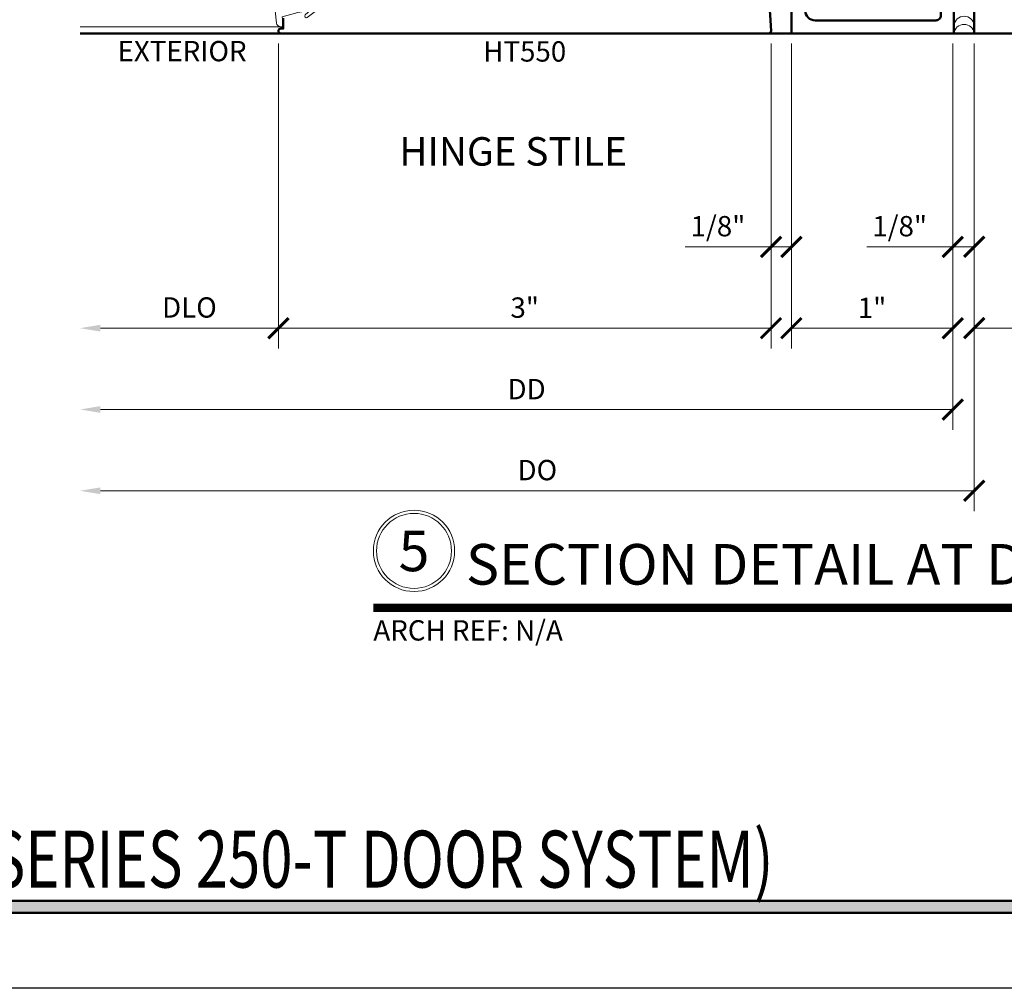
# Model space of a CAD drawing. Units: inches. Extents: x 0 to 1533, y -23 to 277.
# Drawn here: x 787 to 793, y -23 to -17 of the extents above; entities that cross this region are included whole.
import ezdxf
from ezdxf.enums import TextEntityAlignment as Align

# ---------------------------------------------------------------- set-up
doc = ezdxf.new("R2010")
doc.units = ezdxf.units.IN
doc.header["$LTSCALE"] = 0.5
doc.header["$MEASUREMENT"] = 0
doc.layers.get('Defpoints').update_dxf_attribs({"color": 251})
for name, color, linetype, lineweight in [('Z-ANNO-DIMS', 211, 'Continuous', 9), ('Z-ANNO-SYMB', 111, 'Continuous', 9), ('Z-ANNO-TABL', 231, 'Continuous', 9), ('Z-ANNO-TEXT', 231, 'Continuous', 35), ('Z-ANNO-TITL', 6, 'Continuous', 50), ('Z-DETL-EXTR', 90, 'Continuous', 50), ('Z-DETL-HRDW', 92, 'Continuous', 9)]:
    doc.layers.add(name, color=color, linetype=linetype, lineweight=lineweight)
doc.styles.get("Standard").update_dxf_attribs({"font": 'arial.ttf'})
doc.dimstyles.new('CRL$0', dxfattribs={"dimtxt": 0.125, "dimasz": 0.125, "dimexe": 0.125, "dimexo": 0.0625, "dimgap": 0.0625, "dimtad": 1, "dimdec": 4, "dimzin": 3, "dimdsep": 46, "dimlunit": 5, "dimtxsty": 'Standard', "dimblk": 'ARCHTICK', "dimcen": 0, "dimclrd": 256, "dimclre": 256, "dimclrt": 256, "dimadec": 8, "dimazin": 0, "dimtfac": 1, "dimtdec": 4, "dimtofl": 0, "dimtmove": 0, "dimatfit": 3, "dimfxl": 0.125, "dimtfill": 1, "dimfrac": 2, "dimtolj": 1, "dimtzin": 0, "dimlwd": -1, "dimlwe": -1, "dimarcsym": 0})

# ---------------------------------------------------------------- blocks, each defined once
blk = doc.blocks.new('*U11')
at = {"transparency": 33554687}
blk.add_lwpolyline([(0, 23.065), (31.94, 23.065), (31.94, 0), (0, 0)], close=True, dxfattribs=at)
blk.add_attdef('PAGE_NUMBER_001', text='', height=0.5, dxfattribs=at).set_placement((0.25, 22.565), align=Align.MIDDLE_LEFT)
blk = doc.blocks.new('*U97')
at = {"transparency": 33554687, "const_width": 0.05}
blk.add_lwpolyline([(0, 0), (6.2581, 0)], dxfattribs=at)
at = {"ltscale": 0.25, "transparency": 33554687}
for radius in [0.25, 0.2306]:
    blk.add_circle((0.25, 0.35), radius, dxfattribs=at)
at = {"ltscale": 0.25, "transparency": 33554687, "flags": 8}
for tag, p in [('VIEWNAME2', (0.5699, 0.4392)), ('VIEWNAME1', (0.5699, 0.0642))]:
    blk.add_attdef(tag, text='', height=0.25, dxfattribs=at).set_placement(p, align=Align.BOTTOM_LEFT)
at = {"transparency": 33554687, "flags": 8}
blk.add_attdef('#', text='', height=0.25, dxfattribs=at).set_placement((0.25, 0.35), align=Align.MIDDLE_CENTER)
at = {"ltscale": 0.25, "transparency": 33554687, "flags": 8}
blk.add_attdef('ARCH_REF:', text='', height=0.125, dxfattribs=at).set_placement((0, -0.0764), align=Align.TOP_LEFT)
blk.add_attdef('SCALE', text='', height=0.125, dxfattribs=at).set_placement((6.2581, -0.0764), align=Align.TOP_RIGHT)
blk = doc.blocks.new('NP225-a')
at = {"layer": 'Z-DETL-HRDW', "transparency": 33554687}
blk.add_lwpolyline([(0.0438, 0.0182, 0.126831), (0.0948, 0.1144), (0.0948, 0.205, 0.655923), (0.0581, 0.2062), (0.054, 0.1346), (0.0549, 0.2045), (0.0951, 0.5728, 0.981719), (0.0475, 0.582), (0.0147, 0.3945), (-0.2914, 0.3623, 0.388508), (-0.3141, 0.3373), (-0.3144, 0.3197), (-0.2533, 0.3261), (-0.2276, 0.23), (-0.2142, 0.1542), (-0.242, 0.1851, 0.957292), (-0.2575, 0.1724), (-0.2029, 0.1), (-0.1485, 0.1), (-0.105, 0.2126, 1), (-0.1237, 0.2198), (-0.1385, 0.1814), (-0.1385, 0.26, -0.414214), (-0.1285, 0.27), (-0.062, 0.27), (-0.062, 0.062, 0.668178)], format="xyb", close=True, dxfattribs=at)
blk = doc.blocks.new('*U1076')
at = {"layer": 'Z-DETL-EXTR', "transparency": 33554687, "elevation": -0.5}
for points in [[(-1.125, 1.3644), (-1.125, 0), (-0.125, 0), (-0.125, 1.0839)], [(2, 0), (0, 0), (0, 0.282)], [(-5.5, 0), (0, 0), (0, 0)]]:
    blk.add_lwpolyline(points, dxfattribs=at)
blk.add_lwpolyline([(-1.04, 1.2535, -0.41442), (-1.009, 1.2845), (-0.9624, 1.2845, 0.198355), (-0.8881, 1.3152), (-0.83, 1.3734, -0.200851), (-0.808, 1.3825), (-0.446, 1.3825, 0.414323), (-0.415, 1.4135), (-0.415, 1.5015, -0.414328), (-0.384, 1.5325), (-0.236, 1.5325, -0.414471), (-0.205, 1.5015), (-0.205, 0.111, -0.414628), (-0.236, 0.08), (-0.978, 0.08, -0.41418), (-1.04, 0.142), (-1.04, 1.0789), (-1.055, 1.094), (-1.04, 1.109)], format="xyb", close=True, dxfattribs=at)
blk.add_lwpolyline([(-1.3166, 1.0763), (-1.25, 0.016, -0.433012), (-1.265, 0), (-4.265, 0, -0.999873), (-4.265, 0.03), (-4.265, 0.03), (-4.25, 0.03), (-4.25, 0.094)], format="xyb", dxfattribs=at)
at = {"layer": 'Z-DETL-EXTR', "transparency": 33554687}
blk.add_point((-0.125, 0, -0.5), dxfattribs=at)
at = {"layer": 'Z-DETL-HRDW', "transparency": 33554687}
blk.add_line((-5.5, 0.0412, -0.5), (-4.2674, 0.0412, -0.5), dxfattribs=at)
at = {"layer": 'Z-DETL-HRDW', "transparency": 33554687, "elevation": -0.5}
blk.add_lwpolyline([(-0.125, 0.3289), (-0.125, 0, -0.883165), (0, 0), (0, 0.3289)], format="xyb", dxfattribs=at)
at = {"layer": 'Z-DETL-HRDW', "transparency": 33554687}
blk.add_arc((-0.0625, 0.0422, -0.5), 0.063, 7.10035, 172.89965, dxfattribs=at)
at = {"layer": 'Z-DETL-HRDW', "transparency": 33554687, "rotation": 90.00000000000001}
blk.add_blockref('NP225-a', (-3.93, 0.3553, -0.5), dxfattribs=at)
blk = doc.blocks.new('_ArchTick')
at = {"color": 0, "linetype": 'ByBlock', "const_width": 0.15}
blk.add_lwpolyline([(-0.5, -0.5), (0.5, 0.5)], dxfattribs=at)
blk = doc.blocks.new('*D892')
at = {"layer": 'Defpoints', "color": 0, "transparency": 16777216}
for p in [(787.4159, -17.1929), (792.7836, -17.1929), (787.4159, -19.5056)]:
    blk.add_point(p, dxfattribs=at)
at = {"layer": 'Z-ANNO-DIMS', "transparency": 16777216}
for p, q in [((792.7836, -17.2554), (792.7836, -19.6306)), ((792.7836, -19.5056), (787.5409, -19.5056))]:
    blk.add_line(p, q, dxfattribs=at)
blk.add_solid([(787.5409, -19.4848), (787.5409, -19.5264), (787.4159, -19.5056)], dxfattribs=at)
at = {"layer": 'Z-ANNO-DIMS', "transparency": 16777216, "xscale": 0.125, "yscale": 0.125, "zscale": 0.125}
blk.add_blockref('_ArchTick', (792.7836, -19.5056), dxfattribs=at)
at = {"layer": 'Z-ANNO-DIMS', "transparency": 16777216, "insert": (790.1623, -19.3806), "char_height": 0.125, "attachment_point": 5, "bg_fill": 3, "box_fill_scale": 1.25, "bg_fill_color": 256, "bg_fill_true_color": 13158600, "bg_fill_transparency": 0}
blk.add_mtext('\\A1;DD', dxfattribs=at)
blk = doc.blocks.new('*D893')
at = {"layer": 'Defpoints', "color": 0, "transparency": 16777216}
for p in [(787.4159, -17.1929), (792.9159, -18.3806), (787.4159, -20.0056)]:
    blk.add_point(p, dxfattribs=at)
at = {"layer": 'Z-ANNO-DIMS', "transparency": 16777216}
for p, q in [((792.9159, -18.4431), (792.9159, -20.1306)), ((792.9159, -20.0056), (787.5409, -20.0056))]:
    blk.add_line(p, q, dxfattribs=at)
blk.add_solid([(787.5409, -19.9848), (787.5409, -20.0264), (787.4159, -20.0056)], dxfattribs=at)
at = {"layer": 'Z-ANNO-DIMS', "transparency": 16777216, "xscale": 0.125, "yscale": 0.125, "zscale": 0.125}
blk.add_blockref('_ArchTick', (792.9159, -20.0056), dxfattribs=at)
at = {"layer": 'Z-ANNO-DIMS', "transparency": 16777216, "insert": (790.2284, -19.8784), "char_height": 0.125, "attachment_point": 5, "bg_fill": 3, "box_fill_scale": 1.25, "bg_fill_color": 256, "bg_fill_true_color": 13158600, "bg_fill_transparency": 0}
blk.add_mtext('\\A1;DO', dxfattribs=at)
blk = doc.blocks.new('*D894')
at = {"layer": 'Defpoints', "color": 0, "transparency": 16777216}
for p in [(788.6359, -17.193), (791.6658, -17.1931), (791.6658, -19.0056)]:
    blk.add_point(p, dxfattribs=at)
at = {"layer": 'Z-ANNO-DIMS', "transparency": 16777216}
for p, q in [((788.6359, -17.2555), (788.6359, -19.1306)), ((791.6658, -17.2556), (791.6658, -19.1306)), ((788.6359, -19.0056), (791.6658, -19.0056))]:
    blk.add_line(p, q, dxfattribs=at)
at = {"layer": 'Z-ANNO-DIMS', "transparency": 16777216, "xscale": 0.125, "yscale": 0.125, "zscale": 0.125, "rotation": 180}
blk.add_blockref('_ArchTick', (788.6359, -19.0056), dxfattribs=at)
at = {"layer": 'Z-ANNO-DIMS', "transparency": 16777216, "xscale": 0.125, "yscale": 0.125, "zscale": 0.125}
blk.add_blockref('_ArchTick', (791.6658, -19.0056), dxfattribs=at)
at = {"layer": 'Z-ANNO-DIMS', "transparency": 16777216, "insert": (790.1509, -18.8792), "char_height": 0.125, "attachment_point": 5, "bg_fill": 3, "box_fill_scale": 1.25, "bg_fill_color": 256, "bg_fill_true_color": 13158600, "bg_fill_transparency": 0}
blk.add_mtext('\\A1;3"', dxfattribs=at)
blk = doc.blocks.new('*D895')
at = {"layer": 'Defpoints', "color": 0, "transparency": 16777216}
for p in [(787.4159, -17.1929), (788.6359, -17.193), (787.4159, -19.0056)]:
    blk.add_point(p, dxfattribs=at)
at = {"layer": 'Z-ANNO-DIMS', "transparency": 16777216}
for p, q in [((788.6359, -17.2555), (788.6359, -19.1306)), ((788.6359, -19.0056), (787.5409, -19.0056))]:
    blk.add_line(p, q, dxfattribs=at)
blk.add_solid([(787.5409, -18.9848), (787.5409, -19.0264), (787.4159, -19.0056)], dxfattribs=at)
at = {"layer": 'Z-ANNO-DIMS', "transparency": 16777216, "xscale": 0.125, "yscale": 0.125, "zscale": 0.125}
blk.add_blockref('_ArchTick', (788.6359, -19.0056), dxfattribs=at)
at = {"layer": 'Z-ANNO-DIMS', "transparency": 16777216, "insert": (788.0884, -18.8784), "char_height": 0.125, "attachment_point": 5, "bg_fill": 3, "box_fill_scale": 1.25, "bg_fill_color": 256, "bg_fill_true_color": 13158600, "bg_fill_transparency": 0}
blk.add_mtext('\\A1;DLO', dxfattribs=at)
blk = doc.blocks.new('*D896')
at = {"layer": 'Defpoints', "color": 0, "transparency": 16777216}
for p in [(792.9159, -17.1929), (794.9159, -17.3209), (794.9159, -19.0053)]:
    blk.add_point(p, dxfattribs=at)
at = {"layer": 'Z-ANNO-DIMS', "transparency": 16777216}
for p, q in [((792.9159, -17.2554), (792.9159, -19.1303)), ((794.9159, -17.3834), (794.9159, -19.1303)), ((792.9159, -19.0053), (794.9159, -19.0053))]:
    blk.add_line(p, q, dxfattribs=at)
at = {"layer": 'Z-ANNO-DIMS', "transparency": 16777216, "xscale": 0.125, "yscale": 0.125, "zscale": 0.125, "rotation": 180}
blk.add_blockref('_ArchTick', (792.9159, -19.0053), dxfattribs=at)
at = {"layer": 'Z-ANNO-DIMS', "transparency": 16777216, "xscale": 0.125, "yscale": 0.125, "zscale": 0.125}
blk.add_blockref('_ArchTick', (794.9159, -19.0053), dxfattribs=at)
at = {"layer": 'Z-ANNO-DIMS', "transparency": 16777216, "insert": (793.9159, -18.88), "char_height": 0.125, "attachment_point": 5, "bg_fill": 3, "box_fill_scale": 1.25, "bg_fill_color": 256, "bg_fill_true_color": 13158600, "bg_fill_transparency": 0}
blk.add_mtext('\\A1;2"', dxfattribs=at)
blk = doc.blocks.new('*D899')
at = {"layer": 'Defpoints', "color": 0, "transparency": 16777216}
for p in [(792.7836, -17.1929), (792.9159, -17.1929), (792.7836, -18.5056)]:
    blk.add_point(p, dxfattribs=at)
at = {"layer": 'Z-ANNO-DIMS', "transparency": 16777216}
for p, q in [((792.7836, -17.2554), (792.7836, -18.6306)), ((792.9159, -17.2554), (792.9159, -18.6306)), ((792.7836, -18.5056), (792.2561, -18.5056)), ((792.9159, -18.5056), (792.7836, -18.5056))]:
    blk.add_line(p, q, dxfattribs=at)
at = {"layer": 'Z-ANNO-DIMS', "transparency": 16777216, "xscale": 0.125, "yscale": 0.125, "zscale": 0.125, "rotation": 180}
blk.add_blockref('_ArchTick', (792.7836, -18.5056), dxfattribs=at)
at = {"layer": 'Z-ANNO-DIMS', "transparency": 16777216, "xscale": 0.125, "yscale": 0.125, "zscale": 0.125}
blk.add_blockref('_ArchTick', (792.9159, -18.5056), dxfattribs=at)
at = {"layer": 'Z-ANNO-DIMS', "transparency": 16777216, "insert": (792.4573, -18.3785), "char_height": 0.125, "attachment_point": 5, "bg_fill": 3, "box_fill_scale": 1.25, "bg_fill_color": 256, "bg_fill_true_color": 13158600, "bg_fill_transparency": 0}
blk.add_mtext('\\A1;1/8"', dxfattribs=at)
blk = doc.blocks.new('*D900')
at = {"layer": 'Defpoints', "color": 0, "transparency": 16777216}
for p in [(791.7909, -17.1931), (792.7836, -17.1929), (792.7836, -19.0056)]:
    blk.add_point(p, dxfattribs=at)
at = {"layer": 'Z-ANNO-DIMS', "transparency": 16777216}
for p, q in [((791.7909, -17.2556), (791.7909, -19.1306)), ((792.7836, -17.2554), (792.7836, -19.1306)), ((791.7909, -19.0056), (792.7836, -19.0056))]:
    blk.add_line(p, q, dxfattribs=at)
at = {"layer": 'Z-ANNO-DIMS', "transparency": 16777216, "xscale": 0.125, "yscale": 0.125, "zscale": 0.125, "rotation": 180}
blk.add_blockref('_ArchTick', (791.7909, -19.0056), dxfattribs=at)
at = {"layer": 'Z-ANNO-DIMS', "transparency": 16777216, "xscale": 0.125, "yscale": 0.125, "zscale": 0.125}
blk.add_blockref('_ArchTick', (792.7836, -19.0056), dxfattribs=at)
at = {"layer": 'Z-ANNO-DIMS', "transparency": 16777216, "insert": (792.2873, -18.8804), "char_height": 0.125, "attachment_point": 5, "bg_fill": 3, "box_fill_scale": 1.25, "bg_fill_color": 256, "bg_fill_true_color": 13158600, "bg_fill_transparency": 0}
blk.add_mtext('\\A1;1"', dxfattribs=at)
blk = doc.blocks.new('*D901')
at = {"layer": 'Defpoints', "color": 0, "transparency": 16777216}
for p in [(791.6658, -17.1929), (791.7909, -17.1931), (791.6658, -18.5056)]:
    blk.add_point(p, dxfattribs=at)
at = {"layer": 'Z-ANNO-DIMS', "transparency": 16777216}
for p, q in [((791.6658, -17.2554), (791.6658, -18.6306)), ((791.7909, -17.2556), (791.7909, -18.6306)), ((791.6658, -18.5056), (791.1383, -18.5056)), ((791.7909, -18.5056), (791.6658, -18.5056))]:
    blk.add_line(p, q, dxfattribs=at)
at = {"layer": 'Z-ANNO-DIMS', "transparency": 16777216, "xscale": 0.125, "yscale": 0.125, "zscale": 0.125, "rotation": 180}
blk.add_blockref('_ArchTick', (791.6658, -18.5056), dxfattribs=at)
at = {"layer": 'Z-ANNO-DIMS', "transparency": 16777216, "xscale": 0.125, "yscale": 0.125, "zscale": 0.125}
blk.add_blockref('_ArchTick', (791.7909, -18.5056), dxfattribs=at)
at = {"layer": 'Z-ANNO-DIMS', "transparency": 16777216, "insert": (791.3395, -18.3785), "char_height": 0.125, "attachment_point": 5, "bg_fill": 3, "box_fill_scale": 1.25, "bg_fill_color": 256, "bg_fill_true_color": 13158600, "bg_fill_transparency": 0}
blk.add_mtext('\\A1;1/8"', dxfattribs=at)

msp = doc.modelspace()

# ---------------------------------------------------------------- block references
at = {"layer": 'Defpoints', "transparency": 33554687}
msp.add_blockref('*U11', (766.56, -23.065), dxfattribs=at)

# ---------------------------------------------------------------- next in the draw order: hatches: boundary and pattern name
at = {"layer": 'Z-ANNO-TITL', "transparency": 33554687}
msp.add_hatch(color=256, dxfattribs=at).paths.add_polyline_path([(766.97378, -22.52666), (798.08622, -22.52666), (798.08622, -22.60026), (766.97378, -22.60026)])

# ---------------------------------------------------------------- next in the draw order: linework, layer by layer
msp.add_lwpolyline([(766.97378, -22.52666), (798.08622, -22.52666), (798.08622, -22.60026), (766.97378, -22.60026)], close=True, dxfattribs=at)

# ---------------------------------------------------------------- next in the draw order: block references
at = {"transparency": 33554687}
msp.add_blockref('*U1076', (792.9159, -17.19305), dxfattribs=at)
at = {"layer": 'Z-ANNO-SYMB', "transparency": 33554687}
ref = msp.add_blockref('*U97', (789.21981, -20.7251), dxfattribs=at)
ref.add_attrib('VIEWNAME1', 'SECTION DETAIL AT DOOR JAMB', dxfattribs={"layer": '0', "ltscale": 0.25, "transparency": 33554687, "height": 0.25, "flags": 8}).set_placement((789.78971, -20.6609), align=Align.BOTTOM_LEFT)
ref.add_attrib('#', '5', dxfattribs={"layer": '0', "transparency": 33554687, "height": 0.25, "flags": 8}).set_placement((789.46981, -20.3751), align=Align.MIDDLE_CENTER)
ref.add_attrib('ARCH_REF:', 'ARCH REF: N/A', dxfattribs={"layer": '0', "ltscale": 0.25, "transparency": 33554687, "height": 0.125, "flags": 8}).set_placement((789.21981, -20.8015), align=Align.TOP_LEFT)

# ---------------------------------------------------------------- next in the draw order: texts
at = {"layer": 'Z-ANNO-TABL', "transparency": 33554687}
msp.add_text('HT550', height=0.125, dxfattribs=at).set_placement((790.15093, -17.32018, -0.5), align=Align.MIDDLE)
at = {"layer": 'Z-ANNO-TEXT', "transparency": 33554687}
msp.add_text('EXTERIOR', height=0.125, dxfattribs=at).set_placement((788.04306, -17.31805), align=Align.MIDDLE)
at = {"layer": 'Z-ANNO-TEXT', "transparency": 33554687, "insert": (790.07961, -17.94127), "char_height": 0.175, "attachment_point": 5}
msp.add_mtext('HINGE STILE', dxfattribs=at)
at = {"layer": 'Z-ANNO-TITL', "transparency": 33554687, "width": 0.75}
msp.add_text('OST451 SERIES DOOR FRAMING DETAILS - INTERIOR GLAZING  (SHOWN WITH OPTIONAL NARROW STILE OFFSET HUNG SERIES 250-T DOOR SYSTEM) ', height=0.35, dxfattribs=at).set_placement((767.08242, -22.44573))

# ---------------------------------------------------------------- next in the draw order: dimensions: what is measured, and where the dimension line sits
at = {"layer": 'Z-ANNO-DIMS', "transparency": 33554687}
dim = msp.add_linear_dim(base=(787.41591, -19.50561, -0.5), p1=(792.7836, -17.1929, -0.5), p2=(787.41591, -17.1929, -0.5), angle=180, text='DD', dimstyle='CRL$0', override={"dimscale": 0, "dimpost": '"', "dimblk1": 'ArchTick', "dimsah": 1, "dimse2": 1}, dxfattribs=at)
dim.commit()
dim.dimension.update_dxf_attribs({"geometry": '*D892', "text_midpoint": (790.16226, -19.38061, -0.5)})

# ---------------------------------------------------------------- next in the draw order: dimensions: what is measured, and where the dimension line sits
dim = msp.add_linear_dim(base=(787.41591, -20.00561, -0.5), p1=(792.9159, -18.38061, -0.5), p2=(787.41591, -17.1929, -0.5), angle=180, text='DO', dimstyle='CRL$0', override={"dimscale": 0, "dimpost": '"', "dimblk1": 'ArchTick', "dimsah": 1, "dimse2": 1}, dxfattribs=at)
dim.commit()
dim.dimension.update_dxf_attribs({"geometry": '*D893', "text_midpoint": (790.22841, -19.87843, -0.5)})

# ---------------------------------------------------------------- next in the draw order: dimensions: what is measured, and where the dimension line sits
dim = msp.add_linear_dim(base=(791.66582, -19.00561, -0.5), p1=(788.63594, -17.19305, -0.5), p2=(791.66582, -17.19305, -0.5), angle=180, dimstyle='CRL$0', override={"dimpost": '"'}, dxfattribs=at)
dim.commit()
dim.dimension.update_dxf_attribs({"geometry": '*D894', "text_midpoint": (790.15088, -18.87925, -0.5)})
dim = msp.add_linear_dim(base=(794.91591, -19.00529, -0.5), p1=(792.9159, -17.1929, -0.5), p2=(794.91591, -17.3209, -0.5), dimstyle='CRL$0', override={"dimpost": '"'}, dxfattribs=at)
dim.commit()
dim.dimension.update_dxf_attribs({"geometry": '*D896', "text_midpoint": (793.9159, -18.88004, -0.5)})

# ---------------------------------------------------------------- next in the draw order: dimensions: what is measured, and where the dimension line sits
dim = msp.add_linear_dim(base=(787.41591, -19.00561, -0.5), p1=(788.63594, -17.19305, -0.5), p2=(787.41591, -17.1929, -0.5), angle=180, text='DLO', dimstyle='CRL$0', override={"dimscale": 0, "dimpost": '"', "dimblk1": 'ArchTick', "dimsah": 1, "dimse2": 1}, dxfattribs=at)
dim.commit()
dim.dimension.update_dxf_attribs({"geometry": '*D895', "text_midpoint": (788.08842, -18.87843, -0.5)})
dim = msp.add_linear_dim(base=(792.7836, -18.50561, -0.5), p1=(792.9159, -17.1929, -0.5), p2=(792.7836, -17.1929, -0.5), dimstyle='CRL$0', override={"dimpost": '"'}, dxfattribs=at)
dim.commit()
dim.dimension.update_dxf_attribs({"geometry": '*D899', "text_midpoint": (792.45733, -18.37848, -0.5)})

# ---------------------------------------------------------------- next in the draw order: dimensions: what is measured, and where the dimension line sits
dim = msp.add_linear_dim(base=(792.7836, -19.00561, -0.5), p1=(791.7909, -17.19305, -0.5), p2=(792.7836, -17.1929, -0.5), angle=180, dimstyle='CRL$0', override={"dimpost": '"'}, dxfattribs=at)
dim.commit()
dim.dimension.update_dxf_attribs({"geometry": '*D900', "text_midpoint": (792.28725, -18.88035, -0.5)})

# ---------------------------------------------------------------- next in the draw order: dimensions: what is measured, and where the dimension line sits
dim = msp.add_linear_dim(base=(791.66582, -18.50561, -0.5), p1=(791.7909, -17.19305, -0.5), p2=(791.66582, -17.1929, -0.5), dimstyle='CRL$0', override={"dimpost": '"'}, dxfattribs=at)
dim.commit()
dim.dimension.update_dxf_attribs({"geometry": '*D901', "text_midpoint": (791.33955, -18.37848, -0.5)})

doc.saveas('drawing.dxf')
